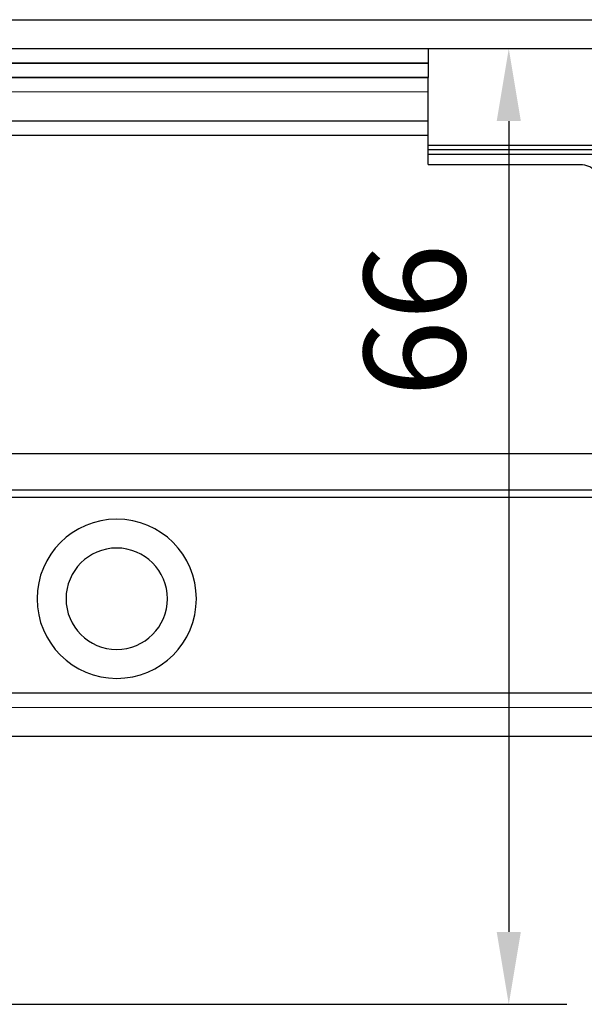
# Model space of a CAD drawing. Units: millimetres. Extents: x 4040 to 5228, y -8811 to 1050.
# Drawn here: x 4987 to 5026, y -2727 to -2659 of the extents above; entities that cross this region are included whole.
import ezdxf

# ---------------------------------------------------------------- set-up
doc = ezdxf.new("R2010")
doc.units = ezdxf.units.MM
for name, color, linetype in [('325456', 7, 'Continuous'), ('Block 257035 Fuehrungswinkel Green$0$Block 257035 Fuehrungswinkel Green', 252, 'Continuous'), ('Duenn', 7, 'Continuous'), ('Fahrflügel', 3, 'Continuous'), ('Mass', 7, 'Continuous')]:
    doc.layers.add(name, color=color, linetype=linetype)
doc.styles.add('Bemassungstext (DORMA)', font='isocpeur.ttf')
doc.dimstyles.new('DORMA', dxfattribs={"dimtxt": 3.5, "dimasz": 2.5, "dimexe": 2, "dimexo": 0, "dimgap": 1.5, "dimtad": 1, "dimdec": 8, "dimtxsty": 'Bemassungstext (DORMA)', "dimcen": 0.1, "dimclrt": 256, "dimadec": 8, "dimazin": 2, "dimtfac": 1, "dimtdec": 8, "dimtmove": 0, "dimatfit": 3, "dimfxl": 1, "dimtolj": 1, "dimarcsym": 0})

# ---------------------------------------------------------------- blocks, each defined once
blk = doc.blocks.new('*D328')
at = {"layer": 'Mass', "color": 0, "lineweight": -2, "transparency": 16777216}
for p, q in [((4970.87, -2660.709), (5024.477, -2660.709)), ((5020.477, -2665.709), (5020.477, -2721.715)), ((4964.366, -2726.715), (5024.477, -2726.715))]:
    blk.add_line(p, q, dxfattribs=at)
at = {"layer": 'Mass', "color": 0, "transparency": 16777216}
for points in [[(5019.644, -2665.709), (5021.31, -2665.709), (5020.477, -2660.709)], [(5019.644, -2721.715), (5021.31, -2721.715), (5020.477, -2726.715)]]:
    blk.add_solid(points, dxfattribs=at)
at = {"layer": 'Mass', "transparency": 16777216, "insert": (5013.977, -2679.471), "char_height": 7, "attachment_point": 5, "rotation": 90, "style": 'Bemassungstext (DORMA)'}
blk.add_mtext('\\A1;66', dxfattribs=at)
blk = doc.blocks.new('Block 257035 Fuehrungswinkel Green$0$BLOCK 257035 Fuehrungswinkel Green')
at = {"layer": 'Block 257035 Fuehrungswinkel Green$0$Block 257035 Fuehrungswinkel Green', "color": 8}
for p, q in [((-52.303, -1), (-95.303, -1.001)), ((-95.303, -7.001), (-95.303, -1.001)), ((-95.303, -2.001), (-52.303, -2)), ((-52.303, -4), (-95.303, -4.001)), ((-95.303, -5.001), (-52.303, -5)), ((-95.303, -7.001), (-105.803, -7.002)), ((-95.303, -7.001), (-105.803, -7.002)), ((-107.303, -27.002), (-50.259, -27)), ((-107.303, -29.502), (-50.281, -29.5)), ((-107.303, -30.002), (-50.285, -29.998)), ((-50.262, -43.5), (-134.802, -43.502)), ((-50.195, -44.5), (-129.802, -44.502)), ((-50.01, -46.5), (-129.802, -46.502))]:
    blk.add_line(p, q, dxfattribs=at)
for radius in [5.5, 3.5]:
    blk.add_circle((-73.802, -37.001), radius, dxfattribs=at)
for start, end in [(89.99974, 180.00339), (90.00023, 180.00318)]:
    blk.add_arc((-105.803, -8.502), 1.5, start, end, dxfattribs=at)
blk = doc.blocks.new('Block 257035 Fuehrungswinkel Green')
at = {"layer": 'Block 257035 Fuehrungswinkel Green$0$Block 257035 Fuehrungswinkel Green', "xscale": -1}
blk.add_blockref('Block 257035 Fuehrungswinkel Green$0$BLOCK 257035 Fuehrungswinkel Green', (-0.169, 1.005), dxfattribs=at)

msp = doc.modelspace()

# ---------------------------------------------------------------- linework, layer by layer
at = {"layer": '325456', "color": 3, "linetype": 'Continuous', "lineweight": 30}
for p, q in [((5076.55042285, -2667.70857279), (5014.90811795, -2667.70857283)), ((5076.55042285, -2667.40857144), (5014.90812572, -2667.40857148)), ((5076.55042285, -2668.00857042), (5014.90811019, -2668.00857046))]:
    msp.add_line(p, q, dxfattribs=at)
at = {"layer": '325456', "color": 3}
msp.add_lwpolyline([(4969.77474412, -2676.70856875), (4969.77474412, -2660.70856985), (5076.55042484, -2660.70855886), (5076.55042285, -2676.70856868), (5026.90771043, -2676.70856871)], dxfattribs=at)
at = {"layer": 'Duenn', "color": 8}
for points in [[(5014.90820873, -2660.70301218), (5014.90820873, -2661.70301218), (4971.90808345, -2661.70301218), (4971.90808345, -2660.70301218)], [(5014.90820873, -2661.70301218), (5014.90820873, -2662.70301218), (4971.90808345, -2662.70301218), (4971.90808345, -2661.70301218)]]:
    msp.add_lwpolyline(points, close=True, dxfattribs=at)
at = {"layer": 'Fahrflügel'}
msp.add_line((4969.77471241, -2658.70857644), (5076.55042484, -2658.70856039), dxfattribs=at)

# ---------------------------------------------------------------- block references
at = {"layer": 'Duenn'}
msp.add_blockref('Block 257035 Fuehrungswinkel Green', (4919.77415086, -2662.70736976), dxfattribs=at)

# ---------------------------------------------------------------- dimensions: what is measured, and where the dimension line sits
at = {"layer": 'Mass'}
dim = msp.add_linear_dim(base=(5020.47689784, -2726.71536108), p1=(4970.86976838, -2660.70856974), p2=(4964.36593, -2726.71536108), angle=90, dimstyle='DORMA', override={"dimscale": 2, "dimdec": 1}, dxfattribs=at)
dim.commit()
dim.dimension.update_dxf_attribs({"geometry": '*D328', "text_midpoint": (5020.47689784, -2679.47113361), "dimtype": 160})

doc.saveas('drawing.dxf')
